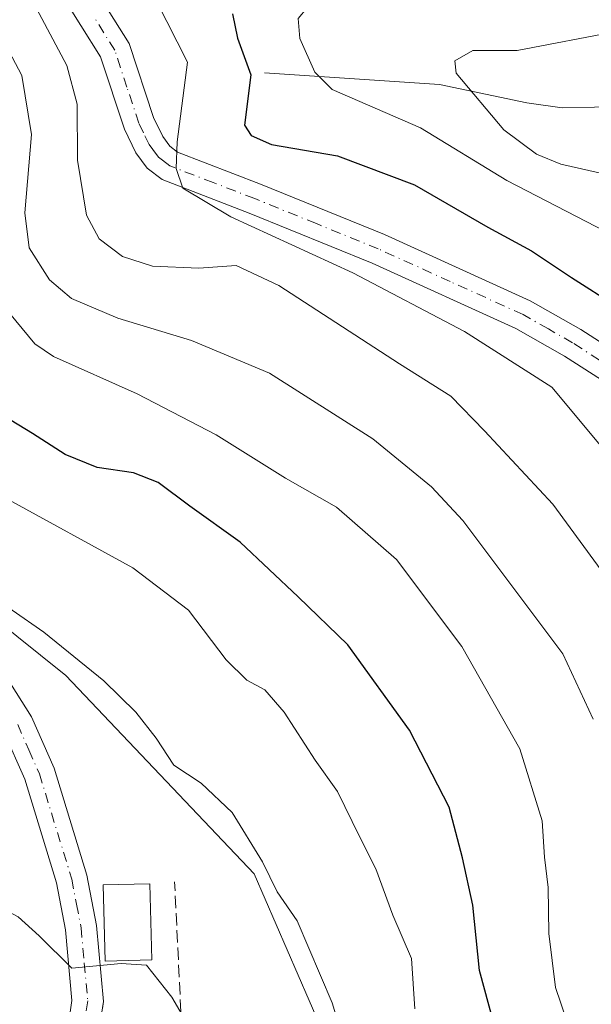
# Model space of a CAD drawing. Units: metres. Extents: x 609889 to 613309, y 4789471 to 4791819.
# Drawn here: x 612092 to 612169, y 4790715 to 4790847 of the extents above; entities that cross this region are included whole.
import ezdxf

# ---------------------------------------------------------------- set-up
doc = ezdxf.new("R2010")
doc.units = ezdxf.units.M
doc.header["$MEASUREMENT"] = 0
doc.linetypes.add('DGN Style 3', pattern=[2.307223, 1.648017, -0.659207])
doc.linetypes.add('DGN Style 4', pattern=[2.638475, 1.318413, -0.659207, 0.001648, -0.659207])
for name, color, linetype, lineweight in [('Arbolado forestal CxS', 92, 'Continuous', 0), ('Carretera de calzada única Cxs', 7, 'Continuous', 13), ('Carretera de calzada única eje', 7, 'DGN Style 4', 0), ('Corriente natural lineal', 142, 'Continuous', 13), ('Curva de nivel maestra', 30, 'Continuous', 30), ('Curva de nivel normal', 30, 'Continuous', 0), ('Edificación', 1, 'Continuous', 13), ('Edificación Cxs', 1, 'Continuous', 13), ('Muro lineal', 1, 'DGN Style 3', 13), ('Núcleo urbano CxS', 7, 'Continuous', 0)]:
    doc.layers.add(name, color=color, linetype=linetype, lineweight=lineweight)

msp = doc.modelspace()

# ---------------------------------------------------------------- linework, layer by layer
at = {"layer": 'Arbolado forestal CxS', "color": 92, "linetype": 'Continuous', "lineweight": 0}
for points in [[(612136.7953, 4790702.0971, 436.4042), (612123.5661, 4790732.5243, 437.7342), (612098.4307, 4790758.9827, 436.1444), (612071.9724, 4790780.1493, 434.9075), (612064.0349, 4790799.9931, 433.4066), (612062.7103, 4790807.1453, 433.0062), (612061.3507, 4790814.4879, 432.678), (612057.4203, 4790835.7119, 431.0147), (612049.4828, 4790856.8787, 429.5841)], [(612061.3507, 4790814.4879, 432.678), (612062.7103, 4790807.1453, 433.0062), (612064.0349, 4790799.9931, 433.4066), (612071.9724, 4790780.1493, 434.9075), (612098.4307, 4790758.9827, 436.1444), (612123.5661, 4790732.5243, 437.7342), (612136.7953, 4790702.0971, 436.4042), (612130.1807, 4790674.3159, 441.674), (612130.1807, 4790653.1491, 445.6315)]]:
    msp.add_polyline3d(points, dxfattribs=at)
at = {"layer": 'Carretera de calzada única Cxs', "color": 7, "linetype": 'Continuous', "lineweight": 13}
for points in [[(612113.0351, 4790882.0501, 413.8846), (612108.1601, 4790879.6901, 415.6951), (612099.6201, 4790874.7701, 417.068), (612096.4501, 4790872.6101, 419.8505), (612096.2501, 4790871.2901, 421.6612), (612096.8601, 4790866.9801, 426.0418), (612098.0001, 4790862.3001, 428.4463), (612099.9101, 4790855.5001, 417.3117), (612101.5001, 4790851.9301, 409.8432), (612106.8701, 4790843.3101, 408.1092), (612110.1301, 4790833.4701, 409.9182), (612111.3601, 4790830.9301, 410.145), (612112.3101, 4790829.6401, 409.1621), (612113.3501, 4790828.8401, 408.6397), (612124.4301, 4790824.5701, 417.0538), (612140.9801, 4790817.8401, 412.3959), (612160.4201, 4790809.0101, 408.8312), (612167.1801, 4790805.1701, 413.7524), (612174.5201, 4790800.4401, 414.8793)], [(612101.5001, 4790851.9301, 409.8432), (612106.8701, 4790843.3101, 408.1092), (612110.1301, 4790833.4701, 409.9182), (612111.3601, 4790830.9301, 410.145), (612112.3101, 4790829.6401, 409.1621), (612113.3501, 4790828.8401, 408.6397), (612124.4301, 4790824.5701, 417.0538), (612140.9801, 4790817.8401, 412.3959), (612160.4201, 4790809.0101, 408.8312), (612167.1801, 4790805.1701, 413.7524), (612174.5201, 4790800.4401, 414.8793)], [(612050.7001, 4790850.5001, 430.1723), (612053.2501, 4790843.8501, 430.4152), (612056.6801, 4790837.4001, 431.0664), (612058.8101, 4790830.7401, 432.5085), (612060.5101, 4790821.9401, 432.1608), (612061.5001, 4790810.4901, 432.8764), (612062.7801, 4790801.5401, 433.3931), (612065.1901, 4790791.6601, 434.2962), (612068.3201, 4790784.8101, 435.0858), (612071.0501, 4790780.6201, 435.9741), (612075.2001, 4790775.7401, 435.6295), (612083.3901, 4790767.3201, 436.4093), (612085.8601, 4790764.5701, 436.7656), (612090.5201, 4790758.7801, 437.5972), (612093.8501, 4790753.4501, 437.8156), (612096.8601, 4790746.6101, 438.0382), (612101.2401, 4790732.3401, 439.1419), (612102.5301, 4790725.6201, 439.641), (612103.4501, 4790715.5001, 440.4733), (612103.2001, 4790713.8001, 440.6173)], [(612050.7001, 4790850.5001, 430.1723), (612053.2501, 4790843.8501, 430.4152), (612056.6801, 4790837.4001, 431.0664), (612058.8101, 4790830.7401, 432.5085), (612060.5101, 4790821.9401, 432.1608), (612061.5001, 4790810.4901, 432.8764), (612062.7801, 4790801.5401, 433.3931), (612065.1901, 4790791.6601, 434.2962), (612068.3201, 4790784.8101, 435.0858), (612071.0501, 4790780.6201, 435.9741), (612075.2001, 4790775.7401, 435.6295), (612083.3901, 4790767.3201, 436.4093), (612085.8601, 4790764.5701, 436.7656), (612090.5201, 4790758.7801, 437.5972), (612093.8501, 4790753.4501, 437.8156), (612096.8601, 4790746.6101, 438.0382), (612101.2401, 4790732.3401, 439.1419), (612102.5301, 4790725.6201, 439.641), (612103.4501, 4790715.5001, 440.4733), (612103.3069, 4790714.5259, 440.5569)], [(612098.6801, 4790711.8701, 440.8802), (612099.2501, 4790715.6201, 440.5788), (612098.3901, 4790725.0301, 439.7938), (612097.1801, 4790731.3301, 439.2216), (612092.9401, 4790745.1501, 438.3979), (612090.1501, 4790751.4901, 438.2116), (612087.1101, 4790756.3601, 437.7358), (612082.6801, 4790761.8601, 437.1946), (612072.1101, 4790772.9301, 436.2477), (612067.6901, 4790778.1201, 436.0672), (612064.6501, 4790782.7901, 435.883), (612061.2301, 4790790.2801, 435.2834), (612058.6701, 4790800.7501, 434.5121), (612057.3501, 4790810.0101, 433.5924), (612056.4551, 4790820.3451, 432.7393), (612056.3267, 4790821.3525, 432.6859), (612056.0273, 4790822.9179, 432.6389), (612055.3251, 4790826.7751, 432.5491), (612054.7601, 4790829.7001, 432.4355), (612052.8101, 4790835.7701, 431.8227), (612049.4401, 4790842.1201, 431.832), (612046.6301, 4790849.4401, 430.9929)], [(612172.1501, 4790797.0001, 416.5402), (612165.0101, 4790801.6001, 415.9221), (612158.5201, 4790805.2901, 413.2756), (612139.3301, 4790814.0101, 419.1604), (612122.8901, 4790820.6901, 422.9365), (612111.2801, 4790825.1601, 411.4772), (612109.3001, 4790826.6901, 413.4941), (612107.7801, 4790828.7501, 413.4485), (612106.2501, 4790831.8901, 411.1441), (612103.0601, 4790841.5301, 409.3689), (612097.8101, 4790849.9601, 409.6885)], [(612172.1501, 4790797.0001, 416.5402), (612165.0101, 4790801.6001, 415.9221), (612158.5201, 4790805.2901, 413.2756), (612139.3301, 4790814.0101, 419.1604), (612122.8901, 4790820.6901, 422.9365), (612111.2801, 4790825.1601, 411.4772), (612109.3001, 4790826.6901, 413.4941), (612107.7801, 4790828.7501, 413.4485), (612106.2501, 4790831.8901, 411.1441), (612103.0601, 4790841.5301, 409.3689), (612097.8101, 4790849.9601, 409.6885)], [(612091.5351, 4790701.4351, 441.5536), (612097.5701, 4790709.3401, 441.0367), (612098.6801, 4790711.8701, 440.8802), (612099.2501, 4790715.6201, 440.5788), (612098.3901, 4790725.0301, 439.7938), (612097.1801, 4790731.3301, 439.2216), (612092.9401, 4790745.1501, 438.3979), (612090.1501, 4790751.4901, 438.2116), (612087.1101, 4790756.3601, 437.7358), (612082.6801, 4790761.8601, 437.1946), (612072.1101, 4790772.9301, 436.2477), (612067.6901, 4790778.1201, 436.0672), (612064.6501, 4790782.7901, 435.883), (612061.2301, 4790790.2801, 435.2834), (612058.6701, 4790800.7501, 434.5121), (612057.3501, 4790810.0101, 433.5924), (612056.4551, 4790820.3451, 432.7393)]]:
    msp.add_polyline3d(points, dxfattribs=at)
at = {"layer": 'Carretera de calzada única eje', "color": 7, "linetype": 'DGN Style 4', "lineweight": 0}
for points in [[(612169.6601, 4790801.0801, 415.1006), (612166.0901, 4790803.3801, 414.3347), (612162.8501, 4790805.2301, 412.8697), (612159.4701, 4790807.1501, 409.6397), (612149.7501, 4790811.5601, 409.867), (612140.1501, 4790815.9201, 415.581), (612131.8801, 4790819.2901, 422.5336), (612123.6601, 4790822.6301, 420.5991), (612118.1201, 4790824.7601, 411.0424), (612112.3101, 4790827.0001, 408.2012), (612111.3201, 4790827.7601, 409.4528), (612110.8101, 4790828.1601, 410.2049), (612110.0401, 4790829.1901, 410.9104), (612109.5701, 4790829.8401, 411.021), (612108.8101, 4790831.4101, 410.2824), (612108.1901, 4790832.6801, 409.154), (612106.5901, 4790837.5001, 409.1298), (612104.9701, 4790842.4201, 408.3661), (612102.2801, 4790846.7301, 408.4188)], [(612092.0001, 4790752.4701, 437.7883), (612093.5001, 4790749.0501, 438.0463), (612094.9001, 4790745.8801, 438.2226), (612099.2101, 4790731.8301, 439.1694), (612099.8501, 4790728.4701, 439.4436), (612100.4601, 4790725.3201, 439.7138), (612100.8901, 4790720.6201, 440.1047), (612101.3501, 4790715.5601, 440.4902), (612101.0601, 4790713.6801, 440.6551)]]:
    msp.add_polyline3d(points, dxfattribs=at)
at = {"layer": 'Corriente natural lineal', "color": 142, "linetype": 'Continuous', "lineweight": 13}
msp.add_polyline3d([(612124.9401, 4790839.4001, 399.5632), (612148.3001, 4790837.8601, 392.4208), (612159.9601, 4790835.4101, 388.4897), (612164.6901, 4790834.7301, 387.244), (612181.9401, 4790835.1201, 383.6996)], dxfattribs=at)
at = {"layer": 'Curva de nivel maestra', "color": 30, "linetype": 'Continuous', "lineweight": 30, "flags": 128}
for points, elevation in [([(612156.81, 4790707.9601), (612153.65, 4790719.6001), (612152.79, 4790728.3301), (612151.4, 4790734.6601), (612149.62, 4790741.4201), (612144.33, 4790751.7101), (612136.08, 4790763.0901), (612129.44, 4790769.4801), (612121.69, 4790776.7701), (612114.99, 4790781.5901), (612110.76, 4790784.7401), (612107.47, 4790786.0301), (612102.61, 4790786.7501), (612098.34, 4790788.4801), (612094, 4790791.2801), (612087.23, 4790795.3801), (612082.72, 4790799.5601), (612079.47, 4790805.4201), (612076.09, 4790817.0601), (612075.29, 4790827.7801), (612073.65, 4790834.9801), (612068.73, 4790842.8401), (612062.3, 4790852.0101)], 425), ([(612120.66, 4790847.3001), (612121.37, 4790844.0601), (612123.11, 4790839.1501), (612122.28, 4790832.4201), (612123.17, 4790831.0501), (612125.88, 4790829.8601), (612134.68, 4790828.3601), (612144.96, 4790824.4501), (612154.78, 4790818.8201), (612160.62, 4790815.6501), (612165.94, 4790812.1001), (612171.93, 4790808.2601)], 400)]:
    msp.add_lwpolyline(points, dxfattribs=dict(at, elevation=elevation))
at = {"layer": 'Curva de nivel normal', "color": 30, "linetype": 'Continuous', "lineweight": 0, "flags": 128}
for points, elevation in [([(612172.5, 4790890.84), (612167.83, 4790886.12), (612160.83, 4790881.12), (612154.22, 4790878.34), (612147.71, 4790875.34), (612144.23, 4790874.36), (612140.64, 4790873.03), (612134.12, 4790871.55), (612117.85, 4790866.96), (612107.51, 4790864.48), (612103.74, 4790860.86), (612103.7, 4790857.59), (612106.11, 4790854.43), (612110.55, 4790848.97), (612114.69, 4790840.83), (612113.28, 4790830.2), (612113.14, 4790826.64), (612114.07, 4790824.02), (612120.48, 4790820.2), (612136.74, 4790812.73), (612151.66, 4790804.88), (612163.31, 4790797.46), (612179.43, 4790778.16)], 405), ([(612173.83, 4790858.82), (612165.5, 4790854.06), (612153.17, 4790850.95), (612142.5, 4790850.54), (612133.83, 4790849.32), (612130.63, 4790848.09), (612129.46, 4790846.68), (612129.65, 4790844), (612131.69, 4790839.49), (612134, 4790837.2), (612145.77, 4790832.09), (612157.3, 4790825.04), (612170.56, 4790818.19)], 395), ([(612135.38, 4790710.74), (612134, 4790715.3), (612129.32, 4790726.24), (612126.66, 4790730.11), (612124.68, 4790734.14), (612120.64, 4790740.7), (612116.5, 4790744.61), (612112.85, 4790747.04), (612110.49, 4790750.64), (612107.78, 4790754.08), (612103.51, 4790758.27), (612095.48, 4790764.78), (612086.98, 4790770.63), (612076.75, 4790778.9), (612067.94, 4790781.15), (612063.2, 4790783.75), (612054.51, 4790805.84), (612050.11, 4790817.21), (612047.09, 4790825.31), (612044.19, 4790833.52), (612039.78, 4790844.02), (612037.2, 4790853.98)], 435), ([(612165.27, 4790713.02), (612163.82, 4790717.36), (612162.93, 4790724.55), (612162.82, 4790730.71), (612162.32, 4790734.75), (612162.02, 4790739.6), (612159.04, 4790749.2), (612151.29, 4790762.88), (612142.56, 4790774.45), (612134.56, 4790781.47), (612127.77, 4790785.33), (612118.5, 4790791.1), (612107.96, 4790796.57), (612096.8, 4790801.56), (612094.3, 4790803.26), (612090.89, 4790807.35), (612086.9, 4790814.88), (612084.72, 4790818.75), (612083.94, 4790822.88), (612083.44, 4790830.21), (612081.81, 4790836.72), (612078.66, 4790843.21), (612074.07, 4790850.54)], 420), ([(612093, 4790850.88), (612098.55, 4790840.39), (612099.94, 4790835.22), (612099.97, 4790827.78), (612101.18, 4790820.44), (612102.88, 4790817.28), (612105.99, 4790814.92), (612109.98, 4790813.62), (612116.19, 4790813.34), (612121.16, 4790813.72), (612126.88, 4790811.02), (612142.99, 4790800.57), (612149.85, 4790796.26), (612154.33, 4790791.65), (612163.44, 4790781.87), (612173.04, 4790768.71)], 410), ([(612087.33, 4790848.85), (612092.56, 4790839.08), (612093.86, 4790831.19), (612092.94, 4790820.72), (612093.52, 4790816.08), (612096.26, 4790811.79), (612099.18, 4790809.31), (612105.36, 4790806.66), (612115.22, 4790803.7), (612125.61, 4790799.34), (612139.42, 4790790.59), (612147.27, 4790784.15), (612151.43, 4790779.66), (612164.77, 4790761.89), (612168.85, 4790753.17)], 415), ([(612172.18, 4790844.97), (612158.7, 4790842.4), (612152.79, 4790842.38), (612150.35, 4790841), (612150.54, 4790839.36), (612156.9, 4790831.81), (612161.26, 4790828.55), (612164.5, 4790827.22), (612171.03, 4790825.76)], 390), ([(612145.01, 4790714.5), (612144.6, 4790721.2), (612142.08, 4790727.01), (612139.82, 4790733.2), (612137.62, 4790737.5), (612134.68, 4790743.5), (612131.72, 4790747.71), (612127.57, 4790754.11), (612125.01, 4790757.09), (612122.61, 4790758.35), (612119.83, 4790761.08), (612114.79, 4790767.69), (612107.38, 4790773.36), (612090.35, 4790782.7)], 430), ([(612116.89, 4790708.66), (612112.59, 4790716.08), (612109.18, 4790720.32), (612105.8, 4790720.56), (612099.23, 4790719.92), (612094.86, 4790724.26), (612092.05, 4790726.79), (612087.4, 4790729.28), (612082.85, 4790733.73), (612081.53, 4790736.88), (612081.95, 4790740.14), (612081.12, 4790743.28), (612078.63, 4790748.33), (612076.6, 4790753.19), (612072.26, 4790758.4), (612066.64, 4790758.98), (612062.71, 4790760.53), (612060.86, 4790763.34), (612057.42, 4790765.91), (612050.1, 4790765.76), (612047.6971, 4790765.7987)], 440)]:
    msp.add_lwpolyline(points, dxfattribs=dict(at, elevation=elevation))
at = {"layer": 'Edificación', "color": 1, "linetype": 'Continuous', "lineweight": 13}
msp.add_polyline3d([(612109.9138, 4790721.0544, 440.0599), (612103.6863, 4790720.8861, 440.031), (612103.412, 4790731.0366, 439.2643), (612109.6395, 4790731.2049, 439.4893), (612109.9138, 4790721.0544, 440.0599)], dxfattribs=at)
at = {"layer": 'Edificación Cxs', "color": 1, "linetype": 'Continuous', "lineweight": 13}
msp.add_3dface([(612109.9138, 4790721.0544, 440.0599), (612103.6863, 4790720.8861, 440.0599), (612103.412, 4790731.0366, 440.0599), (612109.6395, 4790731.2049, 440.0599)], dxfattribs=at)
at = {"layer": 'Muro lineal', "color": 1, "linetype": 'DGN Style 3', "lineweight": 13}
msp.add_polyline3d([(612123.3978, 4790677.7589, 442.2246), (612121.9426, 4790689.2683, 441.9433), (612114.0051, 4790709.509, 440.8685), (612112.9467, 4790731.4695, 439.6502)], dxfattribs=at)
at = {"layer": 'Núcleo urbano CxS', "color": 7, "linetype": 'Continuous', "lineweight": 0}
for points in [[(612061.3507, 4790814.4879, 432.678), (612062.7103, 4790807.1453, 433.0062), (612064.0349, 4790799.9931, 433.4066), (612071.9724, 4790780.1493, 434.9075), (612098.4307, 4790758.9827, 436.1444), (612123.5661, 4790732.5243, 437.7342), (612136.7953, 4790702.0971, 436.4042), (612130.1807, 4790674.3159, 441.674), (612130.1807, 4790653.1491, 445.6315)], [(612071.9724, 4790780.1493, 434.9075), (612098.4307, 4790758.9827, 436.1444), (612123.5661, 4790732.5243, 437.7342), (612136.7953, 4790702.0971, 436.4042)]]:
    msp.add_polyline3d(points, dxfattribs=at)

doc.saveas('drawing.dxf')
